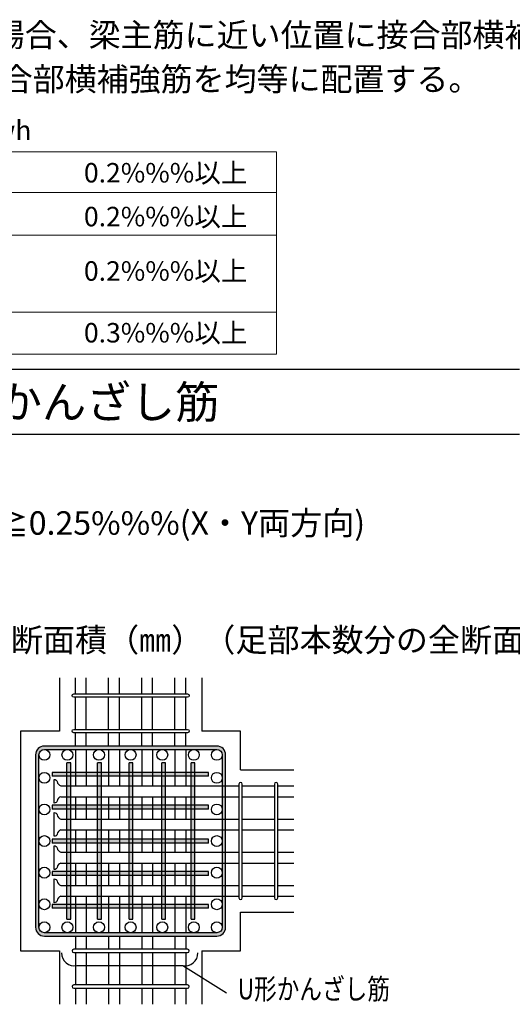
# Model space of a CAD drawing. Units: millimetres. Extents: x 929 to 1760, y -592 to -11.
# Drawn here: x 1263 to 1339, y -491 to -340 of the extents above; entities that cross this region are included whole.
import ezdxf
from ezdxf.enums import TextEntityAlignment as Align

# ---------------------------------------------------------------- set-up
doc = ezdxf.new("R2010")
doc.units = ezdxf.units.MM
doc.header["$LTSCALE"] = 10
for name, color, linetype in [('BAR-C', 2, 'CONTINUOUS'), ('BAR-G', 7, 'CONTINUOUS'), ('HATCH', 5, 'CONTINUOUS'), ('HOOP', 3, 'CONTINUOUS'), ('KUTAI-Z', 3, 'CONTINUOUS'), ('MOJI', 7, 'CONTINUOUS'), ('STIRRUP', 3, 'CONTINUOUS'), ('TH', 2, 'CONTINUOUS'), ('TITLE', 7, 'CONTINUOUS'), ('TOKKI', 3, 'CONTINUOUS')]:
    doc.layers.add(name, color=color, linetype=linetype)
doc.styles.get("Standard").update_dxf_attribs({"font": 'simplex8.shx', "bigfont": 'extfont2.shx'})

msp = doc.modelspace()

# ---------------------------------------------------------------- hatches: boundary and pattern name
at = {"layer": 'HATCH'}
h = msp.add_hatch(color=0, dxfattribs=at)
h.dxf.hatch_style = 1
h.paths.add_polyline_path([(1270.8855, -453.7847), (1270.3136, -453.7847), (1270.3136, -455.2864), (1270.8855, -455.2864)])
h.paths.add_polyline_path([(1270.8855, -455.2864), (1270.3136, -455.2864), (1270.3136, -455.8582), (1270.8855, -455.8582)])
h.paths.add_polyline_path([(1270.3136, -455.2864), (1268.0611, -455.2864), (1268.0611, -455.8582), (1270.3136, -455.8582)])
h.paths.add_polyline_path([(1271.5976, -455.2864), (1270.8855, -455.2864), (1270.8855, -455.8582), (1271.5976, -455.8582)])
h.paths.add_polyline_path([(1273.2731, -455.2864), (1271.5976, -455.2864), (1271.5976, -455.8582), (1273.2731, -455.8582)])
h.paths.add_polyline_path([(1275.0224, -455.2864), (1273.2731, -455.2864), (1273.2731, -455.8582), (1275.0224, -455.8582)])
h.paths.add_polyline_path([(1275.5943, -455.2864), (1275.0224, -455.2864), (1275.0224, -455.8582), (1275.5943, -455.8582)])
h.paths.add_polyline_path([(1276.697, -455.2864), (1275.5943, -455.2864), (1275.5943, -455.8582), (1276.697, -455.8582)])
h.paths.add_polyline_path([(1278.3725, -455.2864), (1276.697, -455.2864), (1276.697, -455.8582), (1278.3725, -455.8582)])
h.paths.add_polyline_path([(1279.8613, -455.2864), (1278.3725, -455.2864), (1278.3725, -455.8582), (1279.8613, -455.8582)])
h.paths.add_polyline_path([(1280.4332, -455.2864), (1279.8613, -455.2864), (1279.8613, -455.8582), (1280.4332, -455.8582)])
h.paths.add_polyline_path([(1281.7964, -455.2864), (1280.4332, -455.2864), (1280.4332, -455.8582), (1281.7964, -455.8582)])
h.paths.add_polyline_path([(1283.4719, -455.2864), (1281.7964, -455.2864), (1281.7964, -455.8582), (1283.4719, -455.8582)])
h.paths.add_polyline_path([(1284.855, -455.2864), (1283.4719, -455.2864), (1283.4719, -455.8582), (1284.855, -455.8582)])
h.paths.add_polyline_path([(1285.4269, -455.2864), (1284.855, -455.2864), (1284.855, -455.8582), (1285.4269, -455.8582)])
h.paths.add_polyline_path([(1286.8957, -455.2864), (1285.4269, -455.2864), (1285.4269, -455.8582), (1286.8957, -455.8582)])
h.paths.add_polyline_path([(1288.5712, -455.2864), (1286.8957, -455.2864), (1286.8957, -455.8582), (1288.5712, -455.8582)])
h.paths.add_polyline_path([(1289.3842, -455.2864), (1288.5712, -455.2864), (1288.5712, -455.8582), (1289.3842, -455.8582)])
h.paths.add_polyline_path([(1289.9561, -455.2864), (1289.3842, -455.2864), (1289.3842, -455.8582), (1289.9561, -455.8582)])
h.paths.add_polyline_path([(1292.0703, -455.2864), (1289.9561, -455.2864), (1289.9561, -455.8582), (1292.0703, -455.8582)])
h.paths.add_polyline_path([(1289.9561, -453.7847), (1289.3842, -453.7847), (1289.3842, -455.2864), (1289.9561, -455.2864)])
h.paths.add_polyline_path([(1285.4269, -453.7847), (1284.855, -453.7847), (1284.855, -455.2864), (1285.4269, -455.2864)])
h.paths.add_polyline_path([(1280.4332, -453.7847), (1279.8613, -453.7847), (1279.8613, -455.2864), (1280.4332, -455.2864)])
h.paths.add_polyline_path([(1275.5943, -453.7847), (1275.0224, -453.7847), (1275.0224, -455.2864), (1275.5943, -455.2864)])
h.paths.add_polyline_path([(1270.8855, -455.8582), (1270.3136, -455.8582), (1270.3136, -457.3278), (1270.8855, -457.3278)])
h.paths.add_polyline_path([(1270.8855, -457.3278), (1270.3136, -457.3278), (1270.3136, -459.0034), (1270.8855, -459.0034)])
h.paths.add_polyline_path([(1275.5943, -455.8582), (1275.0224, -455.8582), (1275.0224, -457.3278), (1275.5943, -457.3278)])
h.paths.add_polyline_path([(1275.5943, -457.3278), (1275.0224, -457.3278), (1275.0224, -459.0034), (1275.5943, -459.0034)])
h.paths.add_polyline_path([(1280.4332, -455.8582), (1279.8613, -455.8582), (1279.8613, -457.3278), (1280.4332, -457.3278)])
h.paths.add_polyline_path([(1280.4332, -457.3278), (1279.8613, -457.3278), (1279.8613, -459.0034), (1280.4332, -459.0034)])
h.paths.add_polyline_path([(1285.4269, -455.8582), (1284.855, -455.8582), (1284.855, -457.3278), (1285.4269, -457.3278)])
h.paths.add_polyline_path([(1285.4269, -457.3278), (1284.855, -457.3278), (1284.855, -459.0034), (1285.4269, -459.0034)])
h.paths.add_polyline_path([(1289.9561, -455.8582), (1289.3842, -455.8582), (1289.3842, -457.3278), (1289.9561, -457.3278)])
h.paths.add_polyline_path([(1289.9561, -457.3278), (1289.3842, -457.3278), (1289.3842, -459.0034), (1289.9561, -459.0034)])
h.paths.add_polyline_path([(1289.9561, -459.0034), (1289.3842, -459.0034), (1289.3842, -460.3176), (1289.9561, -460.3176)])
h.paths.add_polyline_path([(1285.4269, -459.0034), (1284.855, -459.0034), (1284.855, -460.3176), (1285.4269, -460.3176)])
h.paths.add_polyline_path([(1280.4332, -459.0034), (1279.8613, -459.0034), (1279.8613, -460.3176), (1280.4332, -460.3176)])
h.paths.add_polyline_path([(1275.5943, -459.0034), (1275.0224, -459.0034), (1275.0224, -460.3176), (1275.5943, -460.3176)])
h.paths.add_polyline_path([(1270.8855, -459.0034), (1270.3136, -459.0034), (1270.3136, -460.3176), (1270.8855, -460.3176)])
h.paths.add_polyline_path([(1270.8855, -460.3176), (1270.3136, -460.3176), (1270.3136, -460.8895), (1270.8855, -460.8895)])
h.paths.add_polyline_path([(1270.3136, -460.3176), (1268.0611, -460.3176), (1268.0611, -460.8895), (1270.3136, -460.8895)])
h.paths.add_polyline_path([(1271.5976, -460.3176), (1270.8855, -460.3176), (1270.8855, -460.8895), (1271.5976, -460.8895)])
h.paths.add_polyline_path([(1273.2731, -460.3176), (1271.5976, -460.3176), (1271.5976, -460.8895), (1273.2731, -460.8895)])
h.paths.add_polyline_path([(1275.0224, -460.3176), (1273.2731, -460.3176), (1273.2731, -460.8895), (1275.0224, -460.8895)])
h.paths.add_polyline_path([(1275.5943, -460.3176), (1275.0224, -460.3176), (1275.0224, -460.8895), (1275.5943, -460.8895)])
h.paths.add_polyline_path([(1276.697, -460.3176), (1275.5943, -460.3176), (1275.5943, -460.8895), (1276.697, -460.8895)])
h.paths.add_polyline_path([(1278.3725, -460.3176), (1276.697, -460.3176), (1276.697, -460.8895), (1278.3725, -460.8895)])
h.paths.add_polyline_path([(1279.8613, -460.3176), (1278.3725, -460.3176), (1278.3725, -460.8895), (1279.8613, -460.8895)])
h.paths.add_polyline_path([(1280.4332, -460.3176), (1279.8613, -460.3176), (1279.8613, -460.8895), (1280.4332, -460.8895)])
h.paths.add_polyline_path([(1281.7964, -460.3176), (1280.4332, -460.3176), (1280.4332, -460.8895), (1281.7964, -460.8895)])
h.paths.add_polyline_path([(1283.4719, -460.3176), (1281.7964, -460.3176), (1281.7964, -460.8895), (1283.4719, -460.8895)])
h.paths.add_polyline_path([(1284.855, -460.3176), (1283.4719, -460.3176), (1283.4719, -460.8895), (1284.855, -460.8895)])
h.paths.add_polyline_path([(1285.4269, -460.3176), (1284.855, -460.3176), (1284.855, -460.8895), (1285.4269, -460.8895)])
h.paths.add_polyline_path([(1286.8957, -460.3176), (1285.4269, -460.3176), (1285.4269, -460.8895), (1286.8957, -460.8895)])
h.paths.add_polyline_path([(1288.5712, -460.3176), (1286.8957, -460.3176), (1286.8957, -460.8895), (1288.5712, -460.8895)])
h.paths.add_polyline_path([(1289.3842, -460.3176), (1288.5712, -460.3176), (1288.5712, -460.8895), (1289.3842, -460.8895)])
h.paths.add_polyline_path([(1289.9561, -460.3176), (1289.3842, -460.3176), (1289.3842, -460.8895), (1289.9561, -460.8895)])
h.paths.add_polyline_path([(1292.0703, -460.3176), (1289.9561, -460.3176), (1289.9561, -460.8895), (1292.0703, -460.8895)])
h = msp.add_hatch(color=0, dxfattribs=at)
h.dxf.hatch_style = 1
h.paths.add_polyline_path([(1270.8855, -460.8895), (1270.3136, -460.8895), (1270.3136, -462.4272), (1270.8855, -462.4272)])
h.paths.add_polyline_path([(1270.8855, -462.4272), (1270.3136, -462.4272), (1270.3136, -464.1027), (1270.8855, -464.1027)])
h.paths.add_polyline_path([(1275.5943, -460.8895), (1275.0224, -460.8895), (1275.0224, -462.4272), (1275.5943, -462.4272)])
h.paths.add_polyline_path([(1275.5943, -462.4272), (1275.0224, -462.4272), (1275.0224, -464.1027), (1275.5943, -464.1027)])
h.paths.add_polyline_path([(1280.4332, -460.8895), (1279.8613, -460.8895), (1279.8613, -462.4272), (1280.4332, -462.4272)])
h.paths.add_polyline_path([(1280.4332, -462.4272), (1279.8613, -462.4272), (1279.8613, -464.1027), (1280.4332, -464.1027)])
h.paths.add_polyline_path([(1285.4269, -460.8895), (1284.855, -460.8895), (1284.855, -462.4272), (1285.4269, -462.4272)])
h.paths.add_polyline_path([(1285.4269, -462.4272), (1284.855, -462.4272), (1284.855, -464.1027), (1285.4269, -464.1027)])
h.paths.add_polyline_path([(1289.9561, -460.8895), (1289.3842, -460.8895), (1289.3842, -462.4272), (1289.9561, -462.4272)])
h.paths.add_polyline_path([(1289.9561, -462.4272), (1289.3842, -462.4272), (1289.3842, -464.1027), (1289.9561, -464.1027)])
h.paths.add_polyline_path([(1289.9561, -464.1027), (1289.3842, -464.1027), (1289.3842, -465.5452), (1289.9561, -465.5452)])
h.paths.add_polyline_path([(1285.4269, -464.1027), (1284.855, -464.1027), (1284.855, -465.5452), (1285.4269, -465.5452)])
h.paths.add_polyline_path([(1280.4332, -464.1027), (1279.8613, -464.1027), (1279.8613, -465.5452), (1280.4332, -465.5452)])
h.paths.add_polyline_path([(1275.5943, -464.1027), (1275.0224, -464.1027), (1275.0224, -465.5452), (1275.5943, -465.5452)])
h.paths.add_polyline_path([(1270.8855, -464.1027), (1270.3136, -464.1027), (1270.3136, -465.5452), (1270.8855, -465.5452)])
h.paths.add_polyline_path([(1270.8855, -465.5452), (1270.3136, -465.5452), (1270.3136, -466.117), (1270.8855, -466.117)])
h.paths.add_polyline_path([(1270.3136, -465.5452), (1268.0611, -465.5452), (1268.0611, -466.117), (1270.3136, -466.117)])
h.paths.add_polyline_path([(1271.5976, -465.5452), (1270.8855, -465.5452), (1270.8855, -466.117), (1271.5976, -466.117)])
h.paths.add_polyline_path([(1273.2731, -465.5452), (1271.5976, -465.5452), (1271.5976, -466.117), (1273.2731, -466.117)])
h.paths.add_polyline_path([(1275.0224, -465.5452), (1273.2731, -465.5452), (1273.2731, -466.117), (1275.0224, -466.117)])
h.paths.add_polyline_path([(1275.5943, -465.5452), (1275.0224, -465.5452), (1275.0224, -466.117), (1275.5943, -466.117)])
h.paths.add_polyline_path([(1276.697, -465.5452), (1275.5943, -465.5452), (1275.5943, -466.117), (1276.697, -466.117)])
h.paths.add_polyline_path([(1278.3725, -465.5452), (1276.697, -465.5452), (1276.697, -466.117), (1278.3725, -466.117)])
h.paths.add_polyline_path([(1279.8613, -465.5452), (1278.3725, -465.5452), (1278.3725, -466.117), (1279.8613, -466.117)])
h.paths.add_polyline_path([(1280.4332, -465.5452), (1279.8613, -465.5452), (1279.8613, -466.117), (1280.4332, -466.117)])
h.paths.add_polyline_path([(1281.7964, -465.5452), (1280.4332, -465.5452), (1280.4332, -466.117), (1281.7964, -466.117)])
h.paths.add_polyline_path([(1283.4719, -465.5452), (1281.7964, -465.5452), (1281.7964, -466.117), (1283.4719, -466.117)])
h.paths.add_polyline_path([(1284.855, -465.5452), (1283.4719, -465.5452), (1283.4719, -466.117), (1284.855, -466.117)])
h.paths.add_polyline_path([(1285.4269, -465.5452), (1284.855, -465.5452), (1284.855, -466.117), (1285.4269, -466.117)])
h.paths.add_polyline_path([(1286.8957, -465.5452), (1285.4269, -465.5452), (1285.4269, -466.117), (1286.8957, -466.117)])
h.paths.add_polyline_path([(1288.5712, -465.5452), (1286.8957, -465.5452), (1286.8957, -466.117), (1288.5712, -466.117)])
h.paths.add_polyline_path([(1289.3842, -465.5452), (1288.5712, -465.5452), (1288.5712, -466.117), (1289.3842, -466.117)])
h.paths.add_polyline_path([(1289.9561, -465.5452), (1289.3842, -465.5452), (1289.3842, -466.117), (1289.9561, -466.117)])
h.paths.add_polyline_path([(1292.0703, -465.5452), (1289.9561, -465.5452), (1289.9561, -466.117), (1292.0703, -466.117)])
h.paths.add_polyline_path([(1289.9561, -466.117), (1289.3842, -466.117), (1289.3842, -467.5266), (1289.9561, -467.5266)])
h.paths.add_polyline_path([(1289.9561, -467.5266), (1289.3842, -467.5266), (1289.3842, -469.2021), (1289.9561, -469.2021)])
h.paths.add_polyline_path([(1285.4269, -466.117), (1284.855, -466.117), (1284.855, -467.5266), (1285.4269, -467.5266)])
h.paths.add_polyline_path([(1285.4269, -467.5266), (1284.855, -467.5266), (1284.855, -469.2021), (1285.4269, -469.2021)])
h.paths.add_polyline_path([(1280.4332, -466.117), (1279.8613, -466.117), (1279.8613, -467.5266), (1280.4332, -467.5266)])
h.paths.add_polyline_path([(1280.4332, -467.5266), (1279.8613, -467.5266), (1279.8613, -469.2021), (1280.4332, -469.2021)])
h.paths.add_polyline_path([(1275.5943, -466.117), (1275.0224, -466.117), (1275.0224, -467.5266), (1275.5943, -467.5266)])
h.paths.add_polyline_path([(1275.5943, -467.5266), (1275.0224, -467.5266), (1275.0224, -469.2021), (1275.5943, -469.2021)])
h.paths.add_polyline_path([(1270.8855, -466.117), (1270.3136, -466.117), (1270.3136, -467.5266), (1270.8855, -467.5266)])
h.paths.add_polyline_path([(1270.8855, -467.5266), (1270.3136, -467.5266), (1270.3136, -469.2021), (1270.8855, -469.2021)])
h.paths.add_polyline_path([(1270.8855, -469.2021), (1270.3136, -469.2021), (1270.3136, -470.5151), (1270.8855, -470.5151)])
h.paths.add_polyline_path([(1275.5943, -469.2021), (1275.0224, -469.2021), (1275.0224, -470.5151), (1275.5943, -470.5151)])
h.paths.add_polyline_path([(1280.4332, -469.2021), (1279.8613, -469.2021), (1279.8613, -470.5151), (1280.4332, -470.5151)])
h.paths.add_polyline_path([(1285.4269, -469.2021), (1284.855, -469.2021), (1284.855, -470.5151), (1285.4269, -470.5151)])
h.paths.add_polyline_path([(1289.9561, -469.2021), (1289.3842, -469.2021), (1289.3842, -470.5151), (1289.9561, -470.5151)])
h.paths.add_polyline_path([(1292.0703, -470.5151), (1289.9561, -470.5151), (1289.9561, -471.087), (1292.0703, -471.087)])
h.paths.add_polyline_path([(1289.9561, -470.5151), (1289.3842, -470.5151), (1289.3842, -471.087), (1289.9561, -471.087)])
h.paths.add_polyline_path([(1289.3842, -470.5151), (1288.5712, -470.5151), (1288.5712, -471.087), (1289.3842, -471.087)])
h.paths.add_polyline_path([(1288.5712, -470.5151), (1286.8957, -470.5151), (1286.8957, -471.087), (1288.5712, -471.087)])
h.paths.add_polyline_path([(1286.8957, -470.5151), (1285.4269, -470.5151), (1285.4269, -471.087), (1286.8957, -471.087)])
h.paths.add_polyline_path([(1285.4269, -470.5151), (1284.855, -470.5151), (1284.855, -471.087), (1285.4269, -471.087)])
h.paths.add_polyline_path([(1284.855, -470.5151), (1283.4719, -470.5151), (1283.4719, -471.087), (1284.855, -471.087)])
h.paths.add_polyline_path([(1283.4719, -470.5151), (1281.7964, -470.5151), (1281.7964, -471.087), (1283.4719, -471.087)])
h.paths.add_polyline_path([(1281.7964, -470.5151), (1280.4332, -470.5151), (1280.4332, -471.087), (1281.7964, -471.087)])
h.paths.add_polyline_path([(1280.4332, -470.5151), (1279.8613, -470.5151), (1279.8613, -471.087), (1280.4332, -471.087)])
h.paths.add_polyline_path([(1279.8613, -470.5151), (1278.3725, -470.5151), (1278.3725, -471.087), (1279.8613, -471.087)])
h.paths.add_polyline_path([(1278.3725, -470.5151), (1276.697, -470.5151), (1276.697, -471.087), (1278.3725, -471.087)])
h.paths.add_polyline_path([(1276.697, -470.5151), (1275.5943, -470.5151), (1275.5943, -471.087), (1276.697, -471.087)])
h.paths.add_polyline_path([(1275.5943, -470.5151), (1275.0224, -470.5151), (1275.0224, -471.087), (1275.5943, -471.087)])
h.paths.add_polyline_path([(1275.0224, -470.5151), (1273.2731, -470.5151), (1273.2731, -471.087), (1275.0224, -471.087)])
h.paths.add_polyline_path([(1273.2731, -470.5151), (1271.5976, -470.5151), (1271.5976, -471.087), (1273.2731, -471.087)])
h.paths.add_polyline_path([(1271.5976, -470.5151), (1270.8855, -470.5151), (1270.8855, -471.087), (1271.5976, -471.087)])
h.paths.add_polyline_path([(1270.8855, -470.5151), (1270.3136, -470.5151), (1270.3136, -471.087), (1270.8855, -471.087)])
h.paths.add_polyline_path([(1270.3136, -470.5151), (1268.0611, -470.5151), (1268.0611, -471.087), (1270.3136, -471.087)])
h.paths.add_polyline_path([(1270.8855, -471.087), (1270.3136, -471.087), (1270.3136, -472.6259), (1270.8855, -472.6259)])
h.paths.add_polyline_path([(1275.5943, -471.087), (1275.0224, -471.087), (1275.0224, -472.6259), (1275.5943, -472.6259)])
h.paths.add_polyline_path([(1280.4332, -471.087), (1279.8613, -471.087), (1279.8613, -472.6259), (1280.4332, -472.6259)])
h.paths.add_polyline_path([(1285.4269, -471.087), (1284.855, -471.087), (1284.855, -472.6259), (1285.4269, -472.6259)])
h.paths.add_polyline_path([(1289.9561, -471.087), (1289.3842, -471.087), (1289.3842, -472.6259), (1289.9561, -472.6259)])
h.paths.add_polyline_path([(1289.9561, -472.6259), (1289.3842, -472.6259), (1289.3842, -474.3015), (1289.9561, -474.3015)])
h.paths.add_polyline_path([(1285.4269, -472.6259), (1284.855, -472.6259), (1284.855, -474.3015), (1285.4269, -474.3015)])
h.paths.add_polyline_path([(1280.4332, -472.6259), (1279.8613, -472.6259), (1279.8613, -474.3015), (1280.4332, -474.3015)])
h.paths.add_polyline_path([(1275.5943, -472.6259), (1275.0224, -472.6259), (1275.0224, -474.3015), (1275.5943, -474.3015)])
h.paths.add_polyline_path([(1270.8855, -472.6259), (1270.3136, -472.6259), (1270.3136, -474.3015), (1270.8855, -474.3015)])
h.paths.add_polyline_path([(1270.8855, -474.3015), (1270.3136, -474.3015), (1270.3136, -475.5463), (1270.8855, -475.5463)])
h.paths.add_polyline_path([(1275.5943, -474.3015), (1275.0224, -474.3015), (1275.0224, -475.5463), (1275.5943, -475.5463)])
h.paths.add_polyline_path([(1280.4332, -474.3015), (1279.8613, -474.3015), (1279.8613, -475.5463), (1280.4332, -475.5463)])
h.paths.add_polyline_path([(1285.4269, -474.3015), (1284.855, -474.3015), (1284.855, -475.5463), (1285.4269, -475.5463)])
h.paths.add_polyline_path([(1289.9561, -474.3015), (1289.3842, -474.3015), (1289.3842, -475.5463), (1289.9561, -475.5463)])
h.paths.add_polyline_path([(1292.0703, -475.5463), (1289.9561, -475.5463), (1289.9561, -476.1182), (1292.0703, -476.1182)])
h.paths.add_polyline_path([(1289.9561, -475.5463), (1289.3842, -475.5463), (1289.3842, -476.1182), (1289.9561, -476.1182)])
h.paths.add_polyline_path([(1289.3842, -475.5463), (1288.5712, -475.5463), (1288.5712, -476.1182), (1289.3842, -476.1182)])
h.paths.add_polyline_path([(1288.5712, -475.5463), (1286.8957, -475.5463), (1286.8957, -476.1182), (1288.5712, -476.1182)])
h.paths.add_polyline_path([(1286.8957, -475.5463), (1285.4269, -475.5463), (1285.4269, -476.1182), (1286.8957, -476.1182)])
h = msp.add_hatch(color=0, dxfattribs=at)
h.dxf.hatch_style = 1
h.paths.add_polyline_path([(1285.4269, -475.5463), (1284.855, -475.5463), (1284.855, -476.1182), (1285.4269, -476.1182)])
h.paths.add_polyline_path([(1284.855, -475.5463), (1283.4719, -475.5463), (1283.4719, -476.1182), (1284.855, -476.1182)])
h.paths.add_polyline_path([(1283.4719, -475.5463), (1281.7964, -475.5463), (1281.7964, -476.1182), (1283.4719, -476.1182)])
h.paths.add_polyline_path([(1281.7964, -475.5463), (1280.4332, -475.5463), (1280.4332, -476.1182), (1281.7964, -476.1182)])
h.paths.add_polyline_path([(1280.4332, -475.5463), (1279.8613, -475.5463), (1279.8613, -476.1182), (1280.4332, -476.1182)])
h.paths.add_polyline_path([(1279.8613, -475.5463), (1278.3725, -475.5463), (1278.3725, -476.1182), (1279.8613, -476.1182)])
h.paths.add_polyline_path([(1278.3725, -475.5463), (1276.697, -475.5463), (1276.697, -476.1182), (1278.3725, -476.1182)])
h.paths.add_polyline_path([(1276.697, -475.5463), (1275.5943, -475.5463), (1275.5943, -476.1182), (1276.697, -476.1182)])
h.paths.add_polyline_path([(1275.5943, -475.5463), (1275.0224, -475.5463), (1275.0224, -476.1182), (1275.5943, -476.1182)])
h.paths.add_polyline_path([(1275.0224, -475.5463), (1273.2731, -475.5463), (1273.2731, -476.1182), (1275.0224, -476.1182)])
h.paths.add_polyline_path([(1273.2731, -475.5463), (1271.5976, -475.5463), (1271.5976, -476.1182), (1273.2731, -476.1182)])
h.paths.add_polyline_path([(1271.5976, -475.5463), (1270.8855, -475.5463), (1270.8855, -476.1182), (1271.5976, -476.1182)])
h.paths.add_polyline_path([(1270.8855, -475.5463), (1270.3136, -475.5463), (1270.3136, -476.1182), (1270.8855, -476.1182)])
h.paths.add_polyline_path([(1270.3136, -475.5463), (1268.0611, -475.5463), (1268.0611, -476.1182), (1270.3136, -476.1182)])
h.paths.add_polyline_path([(1270.8855, -476.1182), (1270.3136, -476.1182), (1270.3136, -477.7939), (1270.8855, -477.7939)])
h.paths.add_polyline_path([(1275.5943, -476.1182), (1275.0224, -476.1182), (1275.0224, -477.7939), (1275.5943, -477.7939)])
h.paths.add_polyline_path([(1280.4332, -476.1182), (1279.8613, -476.1182), (1279.8613, -477.7939), (1280.4332, -477.7939)])
h.paths.add_polyline_path([(1285.4269, -476.1182), (1284.855, -476.1182), (1284.855, -477.7939), (1285.4269, -477.7939)])
h.paths.add_polyline_path([(1289.9561, -476.1182), (1289.3842, -476.1182), (1289.3842, -477.7939), (1289.9561, -477.7939)])
at = {"layer": 'HOOP'}
h = msp.add_hatch(color=0, dxfattribs=at)
h.paths.add_polyline_path([(1293.3296, -451.2218), (1266.8393, -451.2218, 0.41421356), (1265.4916, -452.5695), (1265.4916, -479.0598, 0.41421356), (1266.8393, -480.4075), (1293.3296, -480.4075, 0.41421356), (1294.6773, -479.0598), (1294.6773, -452.5695, 0.41421356)])
h.paths.add_polyline_path([(1293.3296, -451.7317, -0.41421356), (1294.1673, -452.5695), (1294.1673, -479.0598, -0.41421356), (1293.3296, -479.8976), (1266.8393, -479.8976, -0.41421356), (1266.0015, -479.0598), (1266.0015, -452.5695, -0.41421356), (1266.8393, -451.7317)], flags=16)

# ---------------------------------------------------------------- linework, layer by layer
at = {"layer": 'BAR-C', "color": 0}
for centre in [(1266.8393, -452.5695), (1270.3713, -452.5695), (1275.2279, -452.5695), (1280.0844, -452.5695), (1284.941, -452.5695), (1289.7975, -452.5695), (1293.3296, -452.5695), (1266.8393, -456.1016), (1293.3296, -456.1016), (1266.8393, -460.9581), (1293.3296, -460.9581), (1266.8393, -465.8147), (1293.3296, -465.8147), (1266.8393, -470.6712), (1293.3296, -470.6712), (1266.8393, -475.5277), (1293.3296, -475.5277), (1266.8393, -479.0598), (1270.3713, -479.0598), (1275.2279, -479.0598), (1280.0844, -479.0598), (1284.941, -479.0598), (1289.7975, -479.0598), (1293.3296, -479.0598), (1293.3296, -479.0598)]:
    msp.add_circle(centre, 0.8378, dxfattribs=at)
at = {"layer": 'BAR-G', "color": 0}
for p, q in [((1271.5976, -443.2085), (1271.5976, -440.7317)), ((1273.2731, -443.2085), (1273.2731, -440.7317)), ((1276.697, -443.2085), (1276.697, -440.7317)), ((1278.3725, -443.2085), (1278.3725, -440.7317)), ((1281.7964, -443.2085), (1281.7964, -440.7317)), ((1283.4719, -443.2085), (1283.4719, -440.7317)), ((1286.8957, -443.2085), (1286.8957, -440.7317)), ((1288.5712, -443.2085), (1288.5712, -440.7317)), ((1271.5976, -448.6721), (1271.5976, -443.7185)), ((1273.2731, -448.6721), (1273.2731, -443.7185)), ((1276.697, -448.6721), (1276.697, -443.7185)), ((1278.3725, -448.6721), (1278.3725, -443.7185)), ((1281.7964, -448.6721), (1281.7964, -443.7185)), ((1283.4719, -448.6721), (1283.4719, -443.7185)), ((1286.8957, -448.6721), (1286.8957, -443.7185)), ((1288.5712, -448.6721), (1288.5712, -443.7185)), ((1271.5976, -451.2218), (1271.5976, -449.1821)), ((1273.2731, -451.2218), (1273.2731, -449.1821)), ((1276.697, -451.2218), (1276.697, -449.1821)), ((1278.3725, -451.2218), (1278.3725, -449.1821)), ((1281.7964, -451.2218), (1281.7964, -449.1821)), ((1283.4719, -451.2218), (1283.4719, -449.1821)), ((1286.8957, -451.2218), (1286.8957, -449.1821)), ((1288.5712, -451.2218), (1288.5712, -449.1821)), ((1271.5976, -451.7317), (1271.5976, -457.3278)), ((1273.2731, -451.7317), (1273.2731, -457.3278)), ((1276.697, -451.7317), (1276.697, -457.3278)), ((1278.3725, -451.7317), (1278.3725, -457.3278)), ((1281.7964, -451.7317), (1281.7964, -457.3278)), ((1283.4719, -451.7317), (1283.4719, -457.3278)), ((1286.8957, -451.7317), (1286.8957, -457.3278)), ((1288.5712, -451.7317), (1288.5712, -457.3278)), ((1269.389, -457.3278), (1294.1673, -457.3278)), ((1293.3528, -457.3278), (1296.717, -457.3278)), ((1297.227, -457.3278), (1302.1806, -457.3278)), ((1302.6906, -457.3278), (1305.1674, -457.3278)), ((1269.389, -459.0034), (1294.1673, -459.0034)), ((1271.5976, -459.0034), (1271.5976, -462.4316)), ((1273.2731, -459.0034), (1273.2731, -462.4316)), ((1276.697, -459.0034), (1276.697, -462.4316)), ((1278.3725, -459.0034), (1278.3725, -462.4316)), ((1281.7964, -459.0034), (1281.7964, -462.4316)), ((1283.4719, -459.0034), (1283.4719, -462.4316)), ((1286.8957, -459.0034), (1286.8957, -462.4272)), ((1288.5712, -459.0034), (1288.5712, -462.4272)), ((1293.3528, -459.0034), (1296.717, -459.0034)), ((1297.227, -459.0034), (1302.1806, -459.0034)), ((1302.6906, -459.0034), (1305.1674, -459.0034)), ((1269.389, -462.4272), (1294.1673, -462.4272)), ((1293.3528, -462.4272), (1296.717, -462.4272)), ((1297.227, -462.4272), (1302.1806, -462.4272)), ((1302.6906, -462.4272), (1305.1674, -462.4272)), ((1269.389, -464.1027), (1294.1673, -464.1027)), ((1271.5976, -464.1092), (1271.5976, -467.5326)), ((1273.2731, -464.1092), (1273.2731, -467.5326)), ((1276.697, -464.1092), (1276.697, -467.5326)), ((1278.3725, -464.1092), (1278.3725, -467.5326)), ((1281.7964, -464.1092), (1281.7964, -467.5326)), ((1283.4719, -464.1092), (1283.4719, -467.5326)), ((1286.8957, -464.1027), (1286.8957, -467.5266)), ((1288.5712, -464.1027), (1288.5712, -467.5266)), ((1293.3528, -464.1027), (1296.717, -464.1027)), ((1297.227, -464.1027), (1302.1806, -464.1027)), ((1302.6906, -464.1027), (1305.1674, -464.1027)), ((1269.389, -467.5266), (1294.1673, -467.5266)), ((1293.3528, -467.5266), (1296.717, -467.5266)), ((1297.227, -467.5266), (1302.1806, -467.5266)), ((1302.6906, -467.5266), (1305.1674, -467.5266)), ((1269.389, -469.2021), (1294.1673, -469.2021)), ((1271.5976, -469.2111), (1271.5976, -472.635)), ((1273.2731, -469.2111), (1273.2731, -472.635)), ((1276.697, -469.2111), (1276.697, -472.635)), ((1278.3725, -469.2111), (1278.3725, -472.635)), ((1281.7964, -469.2111), (1281.7964, -472.635)), ((1283.4719, -469.2111), (1283.4719, -472.635)), ((1286.8957, -469.2021), (1286.8957, -472.6259)), ((1288.5712, -469.2021), (1288.5712, -472.6259)), ((1293.3528, -469.2021), (1296.717, -469.2021)), ((1297.227, -469.2021), (1302.1806, -469.2021)), ((1302.6906, -469.2021), (1305.1674, -469.2021)), ((1269.389, -472.6259), (1294.1673, -472.6259)), ((1293.3528, -472.6259), (1296.717, -472.6259)), ((1297.227, -472.6259), (1302.1806, -472.6259)), ((1302.6906, -472.6259), (1305.1674, -472.6259)), ((1269.389, -474.3015), (1294.1673, -474.3015)), ((1271.5976, -474.3015), (1271.5976, -479.8976)), ((1273.2731, -474.3015), (1273.2731, -479.8976)), ((1276.697, -474.3015), (1276.697, -479.8976)), ((1278.3725, -474.3015), (1278.3725, -479.8976)), ((1281.7964, -474.3015), (1281.7964, -479.8976)), ((1283.4719, -474.3015), (1283.4719, -479.8976)), ((1286.8957, -474.3015), (1286.8957, -479.8976)), ((1288.5712, -474.3015), (1288.5712, -479.8976)), ((1293.3528, -474.3015), (1296.717, -474.3015)), ((1297.227, -474.3015), (1302.1806, -474.3015)), ((1302.6906, -474.3015), (1305.1674, -474.3015)), ((1271.5976, -480.4075), (1271.5976, -482.4472)), ((1273.2731, -480.4075), (1273.2731, -482.4472)), ((1276.697, -480.4075), (1276.697, -482.4472)), ((1278.3725, -480.4075), (1278.3725, -482.4472)), ((1281.7964, -480.4075), (1281.7964, -482.4472)), ((1283.4719, -480.4075), (1283.4719, -482.4472)), ((1286.8957, -480.4075), (1286.8957, -482.4472)), ((1288.5712, -480.4075), (1288.5712, -482.4472)), ((1271.5976, -482.9572), (1271.5976, -487.9108)), ((1273.2731, -482.9572), (1273.2731, -487.9108)), ((1276.697, -482.9572), (1276.697, -487.9108)), ((1278.3725, -482.9572), (1278.3725, -487.9108)), ((1281.7964, -482.9572), (1281.7964, -487.9108)), ((1283.4719, -482.9572), (1283.4719, -487.9108)), ((1286.8957, -482.9572), (1286.8957, -487.9108)), ((1288.5712, -482.9572), (1288.5712, -487.9108)), ((1271.5976, -488.4208), (1271.5976, -490.8976)), ((1273.2731, -488.4208), (1273.2731, -490.8976)), ((1276.697, -488.4208), (1276.697, -490.8976)), ((1278.3725, -488.4208), (1278.3725, -490.8976)), ((1281.7964, -488.4208), (1281.7964, -490.8976)), ((1283.4719, -488.4208), (1283.4719, -490.8976)), ((1286.8957, -488.4208), (1286.8957, -490.8976)), ((1288.5712, -488.4208), (1288.5712, -490.8976))]:
    msp.add_line(p, q, dxfattribs=at)
at = {"layer": 'HATCH', "color": 0, "lineweight": 9}
for p, q in [((1166.7356, -359.903), (1302.4803, -359.903)), ((1302.4803, -359.903), (1302.4803, -390.9933)), ((1166.7356, -366.1856), (1302.4803, -366.1856)), ((1166.7356, -372.7008), (1302.4803, -372.7008)), ((1212.9023, -384.5374), (1302.4803, -384.5374)), ((1166.7356, -390.9933), (1302.4803, -390.9933))]:
    msp.add_line(p, q, dxfattribs=at)
at = {"layer": 'HATCH', "color": 0}
for p, q in [((1339.7951, -393.3807), (1133.3175, -393.3807)), ((1339.7951, -403.3429), (1133.3175, -403.3429)), ((1270.3136, -477.7939), (1270.3136, -453.7847)), ((1270.8855, -453.7847), (1270.3136, -453.7847)), ((1270.8855, -477.7939), (1270.8855, -453.7847)), ((1275.0224, -477.7939), (1275.0224, -453.7847)), ((1275.5943, -453.7847), (1275.0224, -453.7847)), ((1275.5943, -477.7939), (1275.5943, -453.7847)), ((1279.8613, -477.7939), (1279.8613, -453.7847)), ((1280.4332, -453.7847), (1279.8613, -453.7847)), ((1280.4332, -477.7939), (1280.4332, -453.7847)), ((1284.855, -477.7939), (1284.855, -453.7847)), ((1285.4269, -453.7847), (1284.855, -453.7847)), ((1285.4269, -477.7939), (1285.4269, -453.7847)), ((1289.3842, -477.7939), (1289.3842, -453.7847)), ((1289.9561, -453.7847), (1289.3842, -453.7847)), ((1289.9561, -477.7939), (1289.9561, -453.7847)), ((1292.0703, -455.2864), (1268.0611, -455.2864)), ((1268.0611, -455.2864), (1268.0611, -455.8582)), ((1292.0703, -455.8582), (1292.0703, -455.2864)), ((1292.0703, -455.8582), (1268.0611, -455.8582)), ((1268.0611, -460.3176), (1268.0611, -460.8895)), ((1292.0703, -460.3176), (1268.0611, -460.3176)), ((1292.0703, -460.8895), (1268.0611, -460.8895)), ((1292.0703, -460.8895), (1292.0703, -460.3176)), ((1292.0703, -465.5452), (1268.0611, -465.5452)), ((1268.0611, -465.5452), (1268.0611, -466.117)), ((1292.0703, -466.117), (1292.0703, -465.5452)), ((1292.0703, -466.117), (1268.0611, -466.117)), ((1292.0703, -470.5151), (1268.0611, -470.5151)), ((1268.0611, -470.5151), (1268.0611, -471.087)), ((1292.0703, -471.087), (1268.0611, -471.087)), ((1292.0703, -471.087), (1292.0703, -470.5151)), ((1292.0703, -475.5463), (1268.0611, -475.5463)), ((1268.0611, -475.5463), (1268.0611, -476.1182)), ((1292.0703, -476.1182), (1268.0611, -476.1182)), ((1292.0703, -476.1182), (1292.0703, -475.5463)), ((1270.3136, -477.7939), (1270.8855, -477.7939)), ((1275.0224, -477.7939), (1275.5943, -477.7939)), ((1279.8613, -477.7939), (1280.4332, -477.7939)), ((1284.855, -477.7939), (1285.4269, -477.7939)), ((1289.3842, -477.7939), (1289.9561, -477.7939)), ((1271.821, -484.933), (1288.0827, -484.933)), ((1288.0827, -484.933), (1294.824, -489.1556))]:
    msp.add_line(p, q, dxfattribs=at)
for centre, start, end in [((1271.4431, -483.004), 180, 281.084467), ((1288.4606, -483.004), 258.915533, 0)]:
    msp.add_arc(centre, 1.9657, start, end, dxfattribs=at)
at = {"layer": 'KUTAI-Z', "color": 0, "ltscale": 0.333333}
for p, q in [((1269.1572, -440.7317), (1269.1572, -448.9271)), ((1291.0116, -440.7317), (1291.0116, -448.9271)), ((1296.972, -454.8874), (1305.1674, -454.8874)), ((1296.972, -476.7419), (1305.1674, -476.7419)), ((1269.1572, -482.7022), (1269.1572, -490.8976)), ((1291.0116, -482.7022), (1291.0116, -490.8976))]:
    msp.add_line(p, q, dxfattribs=at)
for points in [[(1269.1572, -448.9271), (1263.1969, -448.9271), (1263.1969, -482.7022), (1269.1572, -482.7022)], [(1296.972, -454.8874), (1296.972, -448.9271), (1291.0116, -448.9271)], [(1291.0116, -482.7022), (1296.972, -482.7022), (1296.972, -476.7419)]]:
    msp.add_lwpolyline(points, dxfattribs=at)
at = {"layer": 'MOJI', "color": 0}
for points in [[(1293.3296, -451.2218), (1266.8393, -451.2218, 0.41421356), (1265.4916, -452.5695), (1265.4916, -479.0598, 0.41421356), (1266.8393, -480.4075), (1293.3296, -480.4075, 0.41421356), (1294.6773, -479.0598), (1294.6773, -452.5695, 0.41421356), (1293.3296, -451.2218)], [(1293.3296, -451.7317, -0.41421356), (1294.1673, -452.5695), (1294.1673, -479.0598, -0.41421356), (1293.3296, -479.8976), (1266.8393, -479.8976, -0.41421356), (1266.0015, -479.0598), (1266.0015, -452.5695, -0.41421356), (1266.8393, -451.7317), (1293.3296, -451.7317, -0.41421356)]]:
    msp.add_lwpolyline(points, format="xyb", close=True, dxfattribs=at)
at = {"layer": 'STIRRUP', "color": 0}
for points in [[(1288.8262, -443.2085, -1), (1288.8262, -443.7185), (1271.3427, -443.7185, -1), (1271.3427, -443.2085)], [(1288.8262, -448.6721, -1), (1288.8262, -449.1821), (1271.3427, -449.1821, -1), (1271.3427, -448.6721)], [(1297.227, -457.0729, 1), (1296.717, -457.0729), (1296.717, -474.5564, 1), (1297.227, -474.5564)], [(1302.6906, -457.0729, 1), (1302.1806, -457.0729), (1302.1806, -474.5564, 1), (1302.6906, -474.5564)], [(1288.8262, -482.9572, 1), (1288.8262, -482.4472), (1271.3427, -482.4472, 1), (1271.3427, -482.9572)], [(1288.8262, -488.4208, 1), (1288.8262, -487.9108), (1271.3427, -487.9108, 1), (1271.3427, -488.4208)]]:
    msp.add_lwpolyline(points, format="xyb", close=True, dxfattribs=at)
at = {"layer": 'TH', "color": 0}
for points in [[(1268.3327, -459.9868), (1268.3327, -456.3444, -0.30349264), (1268.82, -456.6702, 0.31603011), (1269.389, -457.3278)], [(1269.389, -459.0034, 0.31603011), (1268.82, -459.661, -0.30349264), (1268.3327, -459.9868)], [(1268.3327, -465.0862), (1268.3327, -461.4438, -0.30349264), (1268.82, -461.7696, 0.31603011), (1269.389, -462.4272)], [(1269.389, -464.1027, 0.31603011), (1268.82, -464.7603, -0.30349264), (1268.3327, -465.0862)], [(1268.3327, -470.1855), (1268.3327, -466.5431, -0.30349264), (1268.82, -466.869, 0.31603011), (1269.389, -467.5266)], [(1269.389, -469.2021, 0.31603011), (1268.82, -469.8597, -0.30349264), (1268.3327, -470.1855)], [(1268.3327, -475.2849), (1268.3327, -471.6425, -0.30349264), (1268.82, -471.9683, 0.31603011), (1269.389, -472.6259)], [(1269.389, -474.3015, 0.31603011), (1268.82, -474.9591, -0.30349264), (1268.3327, -475.2849)]]:
    msp.add_lwpolyline(points, format="xyb", dxfattribs=at)

# ---------------------------------------------------------------- texts
at = {"layer": 'MOJI', "color": 0, "width": 0.8}
msp.add_text('U形かんざし筋', height=3.1871, dxfattribs=at).set_placement((1296.5362, -490.1378))
at = {"layer": 'TITLE', "color": 0}
msp.add_text('T形、L形接合部におけるかんざし筋', height=5, dxfattribs=at).set_placement((1238.6842, -400.8644), align=Align.CENTER)
at = {"layer": 'TOKKI', "color": 0}
for s, height, p in [('・梁主筋1段筋と2段筋の中間に横補強筋を配置できない場合、梁主筋に近い位置に接合部横補強筋を', 3.600177, (1135.5842, -343.7542)), ('2重で配置するとともに、その間にその他の所定数の接合部横補強筋を均等に配置する。', 3.600177, (1139.5309, -350.5431)), ('Pjwv≧0.25%%%(X・Y両方向)', 3.611604, (1248.5203, -418.7504))]:
    msp.add_text(s, height=height, dxfattribs=at).set_placement(p)
msp.add_text('表-4\u3000接合部横補強筋比\u3000pjwh', height=2.9925, dxfattribs=at).set_placement((1235.8535, -356.9885), align=Align.MIDDLE)
for s, height, p in [('0.2%%%以上', 2.9925, (1272.9114, -363.1275)), ('0.2%%%以上', 2.9925, (1272.9114, -369.8598)), ('0.2%%%以上', 2.9925, (1272.9114, -378.221)), ('0.3%%%以上', 2.9925, (1272.9114, -387.7107)), ('awv：かんざし筋1組の断面積（㎜）（足部本数分の全断面積）', 3.611604, (1210.2432, -434.9109))]:
    msp.add_text(s, height=height, dxfattribs=at).set_placement(p, align=Align.MIDDLE_LEFT)

doc.saveas('drawing.dxf')
